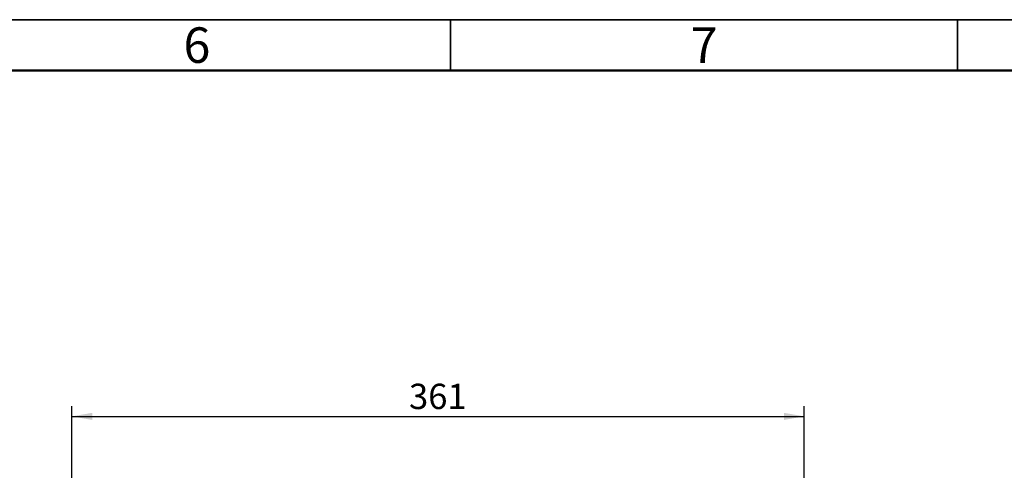
# Model space of a CAD drawing. Units: millimetres. Extents: x 5 to 415, y 5 to 292.
# Drawn here: x 268 to 365, y 248 to 292 of the extents above; entities that cross this region are included whole.
import ezdxf

# ---------------------------------------------------------------- set-up
doc = ezdxf.new("R2010")
doc.units = ezdxf.units.MM
doc.layers.add('BORDER', color=7, linetype='Continuous')
doc.layers.add('DIMS', color=156, linetype='Continuous')
doc.styles.add('SLDTEXTSTYLE0', font='TXT', dxfattribs={"width": 0.605})
doc.dimstyles.new('SLDDIMSTYLE1', dxfattribs={"dimtxt": 2.5, "dimasz": 2, "dimexe": 0, "dimexo": 0.0625, "dimtad": 1, "dimlfac": 5, "dimrnd": 1e-09, "dimzin": 12, "dimdsep": 46, "dimtxsty": 'SLDTEXTSTYLE0', "dimsah": 1, "dimcen": 0.09, "dimadec": 0, "dimazin": 3, "dimtfac": 1, "dimtofl": 0, "dimtmove": 0, "dimatfit": 3, "dimfxl": 1, "dimfrac": 2, "dimtolj": 1, "dimtzin": 12, "dimarcsym": 0})

# ---------------------------------------------------------------- blocks, each defined once
blk = doc.blocks.new('_D_4')
at = {"layer": 'DIMS'}
for p, q in [((272.677, 223.845), (272.677, 253.871)), ((344.877, 223.845), (344.877, 253.871)), ((272.677, 252.871), (344.877, 252.871))]:
    blk.add_line(p, q, dxfattribs=at)
for points in [[(272.677, 252.871), (274.677, 252.521), (274.677, 253.221)], [(344.877, 252.871), (342.877, 253.221), (342.877, 252.521)]]:
    blk.add_solid(points, dxfattribs=at)
at = {"layer": 'DIMS', "insert": (305.912, 256.094), "char_height": 2.5, "attachment_point": 1, "rotation": 360, "style": 'SLDTEXTSTYLE0'}
blk.add_mtext('361', dxfattribs=at)

msp = doc.modelspace()

# ---------------------------------------------------------------- linework, layer by layer
at = {"layer": 'BORDER', "linetype": 'Continuous', "lineweight": 35}
for p, q in [((415, 292), (5, 292)), ((310, 292), (310, 287)), ((360, 287), (360, 292))]:
    msp.add_line(p, q, dxfattribs=at)
at = {"layer": 'BORDER', "linetype": 'Continuous', "lineweight": 50}
msp.add_line((410, 287), (10, 287), dxfattribs=at)

# ---------------------------------------------------------------- texts
at = {"layer": 'BORDER', "color": 7, "char_height": 3.5, "attachment_point": 2, "style": 'SLDTEXTSTYLE0'}
for s, insert in [('6', (285.0006, 291.2422)), ('7', (335.0036, 291.2422))]:
    msp.add_mtext(s, dxfattribs=dict(at, insert=insert))

# ---------------------------------------------------------------- dimensions: what is measured, and where the dimension line sits
at = {"layer": 'DIMS'}
dim = msp.add_linear_dim(base=(344.8768, 252.8711), p1=(272.6768, 222.8447), p2=(344.8768, 222.8447), angle=359.999999, dimstyle='SLDDIMSTYLE1', dxfattribs=at)
dim.commit()
dim.dimension.update_dxf_attribs({"geometry": '_D_4', "text_midpoint": (308.7768, 252.8711), "dimtype": 160})

doc.saveas('drawing.dxf')
